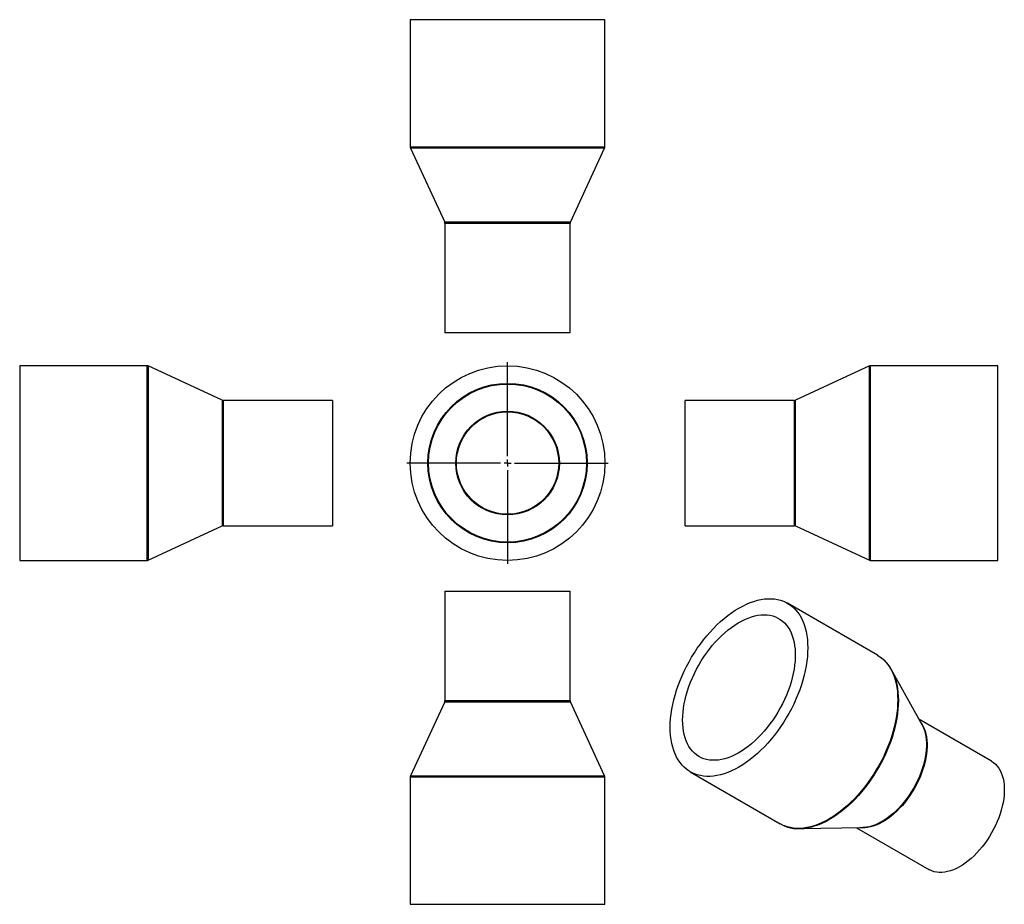
# Model space of a CAD drawing. Units: millimetres. Extents: x -212 to 497, y -210 to 426.
import ezdxf

# ---------------------------------------------------------------- set-up
doc = ezdxf.new("R2010")
doc.units = ezdxf.units.MM
doc.layers.add('FORMAT', color=7, linetype='Continuous')

# ---------------------------------------------------------------- blocks, each defined once
blk = doc.blocks.new('SW_CENTERMARKSYMBOL_0')
at = {"layer": 'FORMAT', "color": 0}
for p, q in [((0, 5), (0, 72.5)), ((-5, 0), (-72.5, 0)), ((0, 0), (-2.5, 0)), ((0, 0), (0, 2.5)), ((0, 0), (0, -2.5)), ((0, 0), (2.5, 0)), ((5, 0), (72.5, 0)), ((0, -5), (0, -72.5))]:
    blk.add_line(p, q, dxfattribs=at)

msp = doc.modelspace()

# ---------------------------------------------------------------- linework, layer by layer
at = {"color": 7, "linetype": 'Continuous', "lineweight": 25}
for p, q in [((69.4, 426.33), (69.4, 334.77)), ((209.4, 426.33), (69.4, 426.33)), ((209.4, 334.77), (209.4, 426.33)), ((69.58, 333.93), (94.21, 280.73)), ((184.58, 280.73), (209.21, 333.93)), ((94.4, 279.89), (94.4, 201.33)), ((184.4, 201.33), (184.4, 279.89)), ((184.4, 201.33), (94.4, 201.33)), ((-120.02, 177.59), (-211.58, 177.59)), ((-211.58, 177.59), (-211.58, 37.59)), ((-65.98, 152.77), (-119.18, 177.4)), ((399.77, 177.4), (346.57, 152.77)), ((492.17, 177.59), (400.61, 177.59)), ((492.17, 107.59), (492.17, 177.59)), ((13.42, 152.59), (-65.14, 152.59)), ((13.42, 152.59), (13.42, 62.59)), ((345.73, 152.59), (267.17, 152.59)), ((267.17, 107.59), (267.17, 152.59)), ((267.17, 62.59), (267.17, 107.59)), ((492.17, 37.59), (492.17, 107.59)), ((-119.18, 37.77), (-65.98, 62.4)), ((-65.14, 62.59), (13.42, 62.59)), ((267.17, 62.59), (345.73, 62.59)), ((346.57, 62.4), (399.77, 37.77)), ((-211.58, 37.59), (-120.02, 37.59)), ((400.61, 37.59), (492.17, 37.59)), ((94.4, 15.4), (94.4, -63.16)), ((94.4, 15.4), (184.4, 15.4)), ((184.4, -63.16), (184.4, 15.4)), ((405.63, -30.54), (340.89, 6.84)), ((437.59, -80.52), (415.64, -40.97)), ((94.21, -64), (69.58, -117.2)), ((209.21, -117.2), (184.58, -64)), ((487.49, -106.66), (435.41, -76.6)), ((69.4, -118.04), (69.4, -209.6)), ((209.4, -209.6), (209.4, -118.04)), ((270.89, -114.41), (335.63, -151.79)), ((349.67, -155.23), (394.9, -154.47)), ((390.42, -154.54), (442.49, -184.61)), ((395.54, -154.45), (394.9, -154.47)), ((69.4, -209.6), (209.4, -209.6))]:
    msp.add_line(p, q, dxfattribs=at)
at = {"color": 1, "linetype": 'Continuous', "lineweight": 25}
for p, q in [((209.4, 334.77), (69.4, 334.77)), ((209.21, 333.93), (69.58, 333.93)), ((184.58, 280.73), (94.21, 280.73)), ((184.4, 279.89), (94.4, 279.89)), ((-120.02, 177.59), (-120.02, 37.59)), ((-119.18, 177.4), (-119.18, 37.77)), ((399.77, 107.59), (399.77, 177.4)), ((400.61, 107.59), (400.61, 177.59)), ((-65.98, 152.77), (-65.98, 62.4)), ((-65.14, 152.59), (-65.14, 62.59)), ((345.73, 107.59), (345.73, 152.59)), ((346.57, 107.59), (346.57, 152.77)), ((345.73, 62.59), (345.73, 107.59)), ((346.57, 62.4), (346.57, 107.59)), ((399.77, 37.77), (399.77, 107.59)), ((400.61, 37.59), (400.61, 107.59)), ((94.4, -63.16), (184.4, -63.16)), ((94.21, -64), (184.58, -64)), ((69.4, -118.04), (209.4, -118.04)), ((69.58, -117.2), (209.21, -117.2))]:
    msp.add_line(p, q, dxfattribs=at)
at = {"color": 7, "linetype": 'Continuous', "lineweight": 25, "flags": 128}
for points in [[(256.39, -82.36), (256.46, -79.23), (256.68, -76.01), (257.04, -72.74), (257.55, -69.41), (258.2, -66.03), (258.98, -62.62), (259.91, -59.18), (260.97, -55.72), (262.16, -52.26), (263.48, -48.8), (264.92, -45.36), (266.49, -41.95), (268.16, -38.56), (269.95, -35.23), (271.85, -31.94), (273.85, -28.72), (275.94, -25.58), (278.11, -22.51), (280.37, -19.54), (282.7, -16.67), (285.11, -13.91), (287.57, -11.27), (290.08, -8.75), (292.65, -6.36), (295.25, -4.11), (297.88, -2.01), (300.54, -0.05), (303.21, 1.74), (305.89, 3.37), (308.57, 4.83), (311.24, 6.12), (313.9, 7.24), (316.53, 8.18), (319.13, 8.93), (321.69, 9.5), (324.21, 9.89), (326.67, 10.09), (329.07, 10.1), (331.41, 9.92), (333.67, 9.56), (335.84, 9.01), (337.93, 8.27), (339.93, 7.36), (341.82, 6.26), (343.61, 4.99), (345.29, 3.55), (346.86, 1.94), (348.3, 0.16), (349.62, -1.77), (350.81, -3.85), (351.87, -6.09), (352.8, -8.46), (353.58, -10.96), (354.23, -13.59), (354.74, -16.34), (355.1, -19.2), (355.31, -22.16), (355.39, -25.21), (355.31, -28.35), (355.1, -31.56), (354.74, -34.84), (354.23, -38.17), (353.58, -41.55), (352.8, -44.96), (351.87, -48.4), (350.81, -51.85), (349.62, -55.32), (348.3, -58.77), (346.86, -62.21), (345.29, -65.63), (343.61, -69.01), (341.82, -72.35), (339.93, -75.63), (337.93, -78.85), (335.84, -82), (333.67, -85.06), (331.41, -88.03), (329.07, -90.9), (326.67, -93.66), (324.21, -96.31), (321.69, -98.83), (319.13, -101.22), (316.53, -103.47), (313.9, -105.57), (311.24, -107.52), (308.57, -109.31), (305.89, -110.95), (303.21, -112.41), (300.54, -113.7), (297.88, -114.82), (295.25, -115.75), (292.65, -116.51), (290.08, -117.08), (287.57, -117.46), (285.11, -117.66), (282.7, -117.67), (280.37, -117.5), (278.11, -117.13), (275.94, -116.58), (273.85, -115.85), (271.85, -114.93), (269.95, -113.84), (268.16, -112.57), (266.49, -111.13), (264.92, -109.51), (263.48, -107.74), (262.16, -105.81), (260.97, -103.72), (259.91, -101.49), (258.98, -99.12), (258.2, -96.61), (257.55, -93.98), (257.04, -91.23), (256.68, -88.37), (256.46, -85.41), (256.39, -82.36)], [(265.37, -77.18), (265.44, -74.34), (265.66, -71.42), (266.02, -68.45), (266.53, -65.42), (267.17, -62.35), (267.96, -59.25), (268.88, -56.13), (269.93, -53), (271.11, -49.87), (272.41, -46.76), (273.84, -43.67), (275.38, -40.62), (277.03, -37.61), (278.78, -34.67), (280.63, -31.79), (282.57, -28.99), (284.59, -26.28), (286.69, -23.67), (288.86, -21.17), (291.09, -18.78), (293.37, -16.52), (295.7, -14.39), (298.06, -12.4), (300.45, -10.56), (302.86, -8.88), (305.28, -7.36), (307.71, -6), (310.12, -4.81), (312.53, -3.8), (314.91, -2.97), (317.25, -2.32), (319.56, -1.85), (321.81, -1.57), (324.01, -1.48), (326.15, -1.57), (328.21, -1.85), (330.19, -2.32), (332.09, -2.97), (333.89, -3.81), (335.59, -4.82), (337.19, -6.01), (338.67, -7.36), (340.03, -8.89), (341.28, -10.57), (342.39, -12.41), (343.38, -14.4), (344.23, -16.53), (344.95, -18.79), (345.52, -21.18), (345.95, -23.69), (346.24, -26.3), (346.39, -29.01), (346.39, -31.81), (346.24, -34.69), (345.95, -37.63), (345.52, -40.64), (344.95, -43.69), (344.23, -46.78), (343.38, -49.89), (342.39, -53.01), (341.28, -56.14), (340.03, -59.26), (338.67, -62.37), (337.19, -65.44), (335.59, -68.47), (333.89, -71.44), (332.09, -74.35), (330.19, -77.19), (328.21, -79.95), (326.15, -82.61), (324.01, -85.17), (321.81, -87.62), (319.56, -89.94), (317.25, -92.14), (314.91, -94.2), (312.53, -96.11), (310.12, -97.87), (307.71, -99.48), (305.28, -100.92), (302.86, -102.19), (300.45, -103.29), (298.06, -104.21), (295.7, -104.96), (293.37, -105.51), (291.09, -105.89), (288.86, -106.07), (286.69, -106.07), (284.59, -105.89), (282.57, -105.51), (280.63, -104.95), (278.78, -104.21), (277.03, -103.29), (275.38, -102.19), (273.84, -100.91), (272.41, -99.47), (271.11, -97.86), (269.93, -96.1), (268.88, -94.19), (267.96, -92.13), (267.17, -89.93), (266.53, -87.6), (266.02, -85.16), (265.66, -82.6), (265.44, -79.93), (265.37, -77.18)], [(405.63, -30.54), (406.57, -31.11), (407.95, -32.07)], [(487.49, -106.66), (487.68, -106.77), (489.13, -107.76), (490.48, -108.92), (491.7, -110.25), (492.81, -111.74), (493.79, -113.39), (494.64, -115.18), (495.35, -117.11), (495.92, -119.17), (496.36, -121.35), (496.65, -123.64), (496.79, -126.03), (496.79, -128.52), (496.65, -131.08), (496.36, -133.7), (495.92, -136.38), (495.35, -139.11), (494.64, -141.86), (493.79, -144.63), (492.81, -147.4), (491.7, -150.17), (490.48, -152.92), (489.13, -155.63), (487.68, -158.3), (486.12, -160.91), (484.47, -163.45), (482.72, -165.9), (480.9, -168.27), (479, -170.53), (477.04, -172.68), (475.03, -174.71), (472.96, -176.6), (470.87, -178.35), (468.74, -179.95), (466.6, -181.4), (464.45, -182.68), (462.3, -183.8), (460.17, -184.74), (458.06, -185.5), (455.98, -186.08), (453.94, -186.47), (451.95, -186.68), (450.02, -186.7), (448.16, -186.53), (446.37, -186.18), (444.67, -185.64), (443.07, -184.92), (442.49, -184.61)], [(338.24, -153.08), (336.59, -152.31), (335.63, -151.79)]]:
    msp.add_lwpolyline(points, dxfattribs=at)
at = {"color": 1, "linetype": 'Continuous', "lineweight": 25, "flags": 128}
for points in [[(407.95, -32.07), (408.36, -32.38), (410.04, -33.82), (411.6, -35.44), (413.04, -37.21), (414.36, -39.14), (415.55, -41.23), (416.61, -43.46), (417.54, -45.83), (418.33, -48.34), (418.97, -50.97), (419.48, -53.72), (419.84, -56.58), (420.06, -59.54), (420.13, -62.59), (420.06, -65.72), (419.84, -68.94), (419.48, -72.21), (418.97, -75.54), (418.33, -78.92), (417.54, -82.33), (416.61, -85.77), (415.55, -89.23), (414.36, -92.69), (413.04, -96.15), (411.6, -99.59), (410.04, -103.01), (408.36, -106.39), (406.57, -109.73), (404.67, -113.01), (402.68, -116.23), (400.59, -119.37), (398.41, -122.44), (396.15, -125.41), (393.82, -128.28), (391.42, -131.04), (388.95, -133.68), (386.44, -136.2), (383.87, -138.59), (381.27, -140.84), (378.64, -142.94), (375.98, -144.9), (373.31, -146.69), (370.63, -148.32), (367.95, -149.78), (365.28, -151.08), (362.62, -152.19), (359.99, -153.13), (357.39, -153.88), (354.83, -154.45), (352.31, -154.84), (349.85, -155.04), (347.45, -155.05), (345.11, -154.87), (342.85, -154.51), (340.68, -153.96), (338.59, -153.22), (338.24, -153.08)], [(417.73, -45.52), (418.01, -46.3), (418.79, -48.79), (419.44, -51.42), (419.94, -54.16), (420.3, -57.01), (420.52, -59.96), (420.59, -63.01), (420.52, -66.14), (420.3, -69.34), (419.94, -72.61), (419.44, -75.93), (418.79, -79.3), (418.01, -82.7), (417.09, -86.13), (416.03, -89.58), (414.84, -93.03), (413.53, -96.48), (412.09, -99.91), (410.53, -103.32), (408.85, -106.69), (407.07, -110.02), (405.18, -113.29), (403.19, -116.5), (401.1, -119.64), (398.93, -122.7), (396.68, -125.66), (394.35, -128.52), (391.95, -131.28), (389.5, -133.92), (386.99, -136.43), (384.43, -138.81), (381.84, -141.05), (379.21, -143.15), (376.56, -145.1), (373.9, -146.89), (371.23, -148.51), (368.55, -149.97), (365.89, -151.26), (363.24, -152.37), (360.61, -153.31), (358.02, -154.06), (355.46, -154.63), (354.83, -154.74)], [(436.61, -78.76), (437.26, -79.67), (438.24, -81.32), (439.09, -83.11), (439.8, -85.04), (440.37, -87.1), (440.81, -89.28), (441.1, -91.57), (441.24, -93.97), (441.24, -96.45), (441.1, -99.01), (440.81, -101.63), (440.37, -104.32), (439.8, -107.04), (439.09, -109.79), (438.24, -112.56), (437.26, -115.34), (436.15, -118.1), (434.93, -120.85), (433.58, -123.56), (432.13, -126.23), (430.57, -128.84), (428.92, -131.38), (427.17, -133.84), (425.35, -136.2), (423.45, -138.46), (421.49, -140.61), (419.48, -142.64), (417.41, -144.53), (415.32, -146.28), (413.19, -147.89), (411.05, -149.33), (408.9, -150.61), (406.75, -151.73), (404.62, -152.67), (402.51, -153.43), (400.43, -154.01), (398.39, -154.4), (396.4, -154.61), (394.47, -154.63), (392.89, -154.5)], [(437.59, -80.52), (437.76, -80.84), (438.61, -82.64), (439.33, -84.58), (439.91, -86.65), (440.34, -88.84), (440.63, -91.14), (440.78, -93.54), (440.78, -96.03), (440.63, -98.61), (440.34, -101.24), (439.91, -103.93), (439.33, -106.67), (438.61, -109.43), (437.76, -112.21), (436.78, -115), (435.67, -117.78), (434.44, -120.54), (433.09, -123.26), (431.63, -125.94), (430.06, -128.56), (428.4, -131.11), (426.65, -133.58), (424.82, -135.95), (422.92, -138.22), (420.95, -140.38), (418.92, -142.42), (416.85, -144.32), (414.75, -146.08), (412.61, -147.68), (410.46, -149.14), (408.3, -150.42), (406.15, -151.54), (404.01, -152.49), (401.89, -153.25), (399.8, -153.83), (397.75, -154.23), (395.75, -154.44), (395.54, -154.45)]]:
    msp.add_lwpolyline(points, dxfattribs=at)
at = {"color": 7, "linetype": 'Continuous', "lineweight": 25}
for radius in [70, 57.3, 56.84, 37.26, 36.8]:
    msp.add_circle((139.4, 107.59), radius, dxfattribs=at)
for centre, radius, start, end in [((71.4, 334.77), 2, 180, 204.84239), ((207.4, 334.77), 2, 335.15761, 0), ((92.4, 279.89), 2, 0, 24.84239), ((186.4, 279.89), 2, 155.15761, 180), ((-120.02, 175.59), 2, 65.15761, 90), ((400.61, 175.59), 2, 90, 114.84239), ((-65.14, 154.59), 2, 245.15761, 270), ((345.73, 154.59), 2, 270, 294.84239), ((-65.14, 60.59), 2, 90, 114.84239), ((345.73, 60.59), 2, 65.15761, 90), ((-120.02, 39.59), 2, 270, 294.84239), ((400.61, 39.59), 2, 245.15761, 270), ((388.1, -56.39), 31.55, 20.14974, 36.43372), ((92.4, -63.16), 2, 335.15761, 0), ((186.4, -63.16), 2, 180, 204.84239), ((71.4, -118.04), 2, 155.15761, 180), ((207.4, -118.04), 2, 0, 24.84239), ((349.21, -122.99), 32.24, 265.50645, 280.04311)]:
    msp.add_arc(centre, radius, start, end, dxfattribs=at)
for points, knots in [([(413.44, -37.57), (413.41, -37.53), (412.95, -36.86), (411.94, -35.69), (410.42, -34.1), (409.12, -32.93), (408.3, -32.34), (408.07, -32.17)], [0, 0, 0, 0, 0.020157, 0.309215, 0.597137, 0.884002, 1, 1, 1, 1]), ([(338.4, -153.14), (338.89, -153.35), (340.05, -153.83), (341.96, -154.39), (344.11, -154.84), (345.65, -155.08), (346.49, -155.12), (346.56, -155.12)], [0, 0, 0, 0, 0.194692, 0.454049, 0.71399, 0.974734, 1, 1, 1, 1])]:
    msp.add_open_spline(points, degree=3, knots=knots, dxfattribs=at)

# ---------------------------------------------------------------- block references
at = {"layer": 'FORMAT', "color": 7}
msp.add_blockref('SW_CENTERMARKSYMBOL_0', (139.4, 107.59), dxfattribs=at)

doc.saveas('drawing.dxf')
